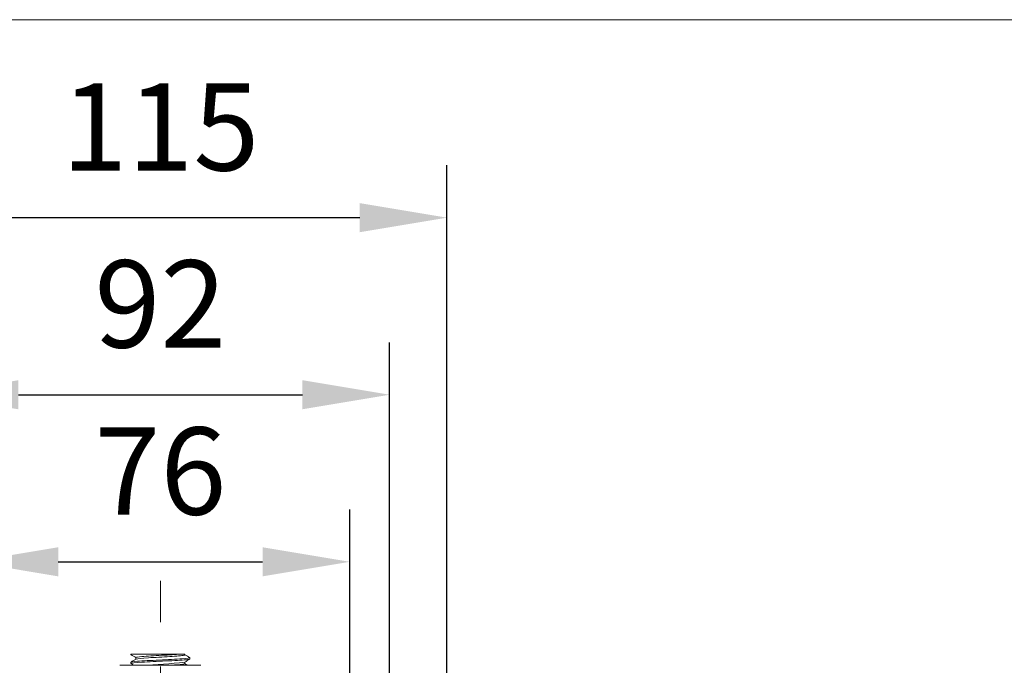
# Model space of a CAD drawing. Units: millimetres. Extents: x 10 to 287, y 10 to 200.
# Drawn here: x 108 to 147, y 174 to 200 of the extents above; entities that cross this region are included whole.
import ezdxf

# ---------------------------------------------------------------- set-up
doc = ezdxf.new("R2010")
doc.units = ezdxf.units.MM
doc.header["$LTSCALE"] = 0.75
doc.linetypes.add('CENTER2', pattern=[28.575, 19.05, -3.175, 3.175, -3.175])
for name, color, linetype, lineweight in [('FD_Dimensions', 7, 'Continuous', 13), ('Smart Centers', 7, 'CENTER2', 13), ('TITLEBLOCK', 7, 'Continuous', 18), ('Visible', 7, 'Continuous', 13)]:
    doc.layers.add(name, color=color, linetype=linetype, lineweight=lineweight)
doc.styles.get("Standard").update_dxf_attribs({"font": 'Arial.ttf'})
doc.dimstyles.new('Dim-ISO-25', dxfattribs={"dimtxt": 3.5, "dimasz": 3.5, "dimexe": 2.1, "dimexo": 3, "dimgap": 1.4, "dimtad": 1, "dimdec": 4, "dimdsep": 46, "dimtxsty": 'Standard', "dimcen": 0, "dimadec": 4, "dimazin": 2, "dimtp": 0.1, "dimtm": 0.1, "dimtfac": 1, "dimtdec": 4, "dimtmove": 0, "dimatfit": 3, "dimfxl": 1, "dimarcsym": 0})

# ---------------------------------------------------------------- blocks, each defined once
blk = doc.blocks.new('BIL C&W DRAWING SHEET')
at = {"layer": 'TITLEBLOCK', "lineweight": 13}
blk.add_lwpolyline([(-277, 190), (0, 190), (0, 0), (-277, 0)], close=True, dxfattribs=at)
blk = doc.blocks.new('*U6')
at = {"layer": 'Smart Centers', "color": 0, "ltscale": 0.75, "transparency": 16777216}
blk.add_line((0, -16.463), (0, 17.334), dxfattribs=at)
blk = doc.blocks.new('*D21')
at = {"layer": 'Defpoints', "color": 0, "transparency": 16777216}
for p in [(120.839, 178.261), (105.639, 167.761), (120.839, 167.761)]:
    blk.add_point(p, dxfattribs=at)
at = {"layer": 'FD_Dimensions', "color": 0, "lineweight": -2, "transparency": 16777216}
for p, q in [((105.639, 170.761), (105.639, 180.361)), ((120.839, 170.761), (120.839, 180.361)), ((109.139, 178.261), (117.339, 178.261))]:
    blk.add_line(p, q, dxfattribs=at)
at = {"layer": 'FD_Dimensions', "color": 0, "transparency": 16777216}
for points in [[(109.139, 178.844), (109.139, 177.677), (105.639, 178.261)], [(117.339, 178.844), (117.339, 177.677), (120.839, 178.261)]]:
    blk.add_solid(points, dxfattribs=at)
at = {"layer": 'FD_Dimensions', "color": 0, "transparency": 16777216, "insert": (113.239, 181.448), "char_height": 3.5, "attachment_point": 5}
blk.add_mtext('76', dxfattribs=at)
blk = doc.blocks.new('*D22')
at = {"layer": 'Defpoints', "color": 0, "transparency": 16777216}
for p in [(122.439, 184.961), (104.039, 166.861), (122.439, 166.861)]:
    blk.add_point(p, dxfattribs=at)
at = {"layer": 'FD_Dimensions', "color": 0, "lineweight": -2, "transparency": 16777216}
for p, q in [((104.039, 169.861), (104.039, 187.061)), ((122.439, 169.861), (122.439, 187.061)), ((107.539, 184.961), (118.939, 184.961))]:
    blk.add_line(p, q, dxfattribs=at)
at = {"layer": 'FD_Dimensions', "color": 0, "transparency": 16777216}
for points in [[(107.539, 185.544), (107.539, 184.377), (104.039, 184.961)], [(118.939, 185.544), (118.939, 184.377), (122.439, 184.961)]]:
    blk.add_solid(points, dxfattribs=at)
at = {"layer": 'FD_Dimensions', "color": 0, "transparency": 16777216, "insert": (113.239, 188.148), "char_height": 3.5, "attachment_point": 5}
blk.add_mtext('92', dxfattribs=at)
blk = doc.blocks.new('*D23')
at = {"layer": 'Defpoints', "color": 0, "transparency": 16777216}
for p in [(101.739, 192.061), (101.739, 168.661), (124.739, 168.661)]:
    blk.add_point(p, dxfattribs=at)
at = {"layer": 'FD_Dimensions', "color": 0, "lineweight": -2, "transparency": 16777216}
for p, q in [((101.739, 171.661), (101.739, 194.161)), ((124.739, 171.661), (124.739, 194.161)), ((121.239, 192.061), (105.239, 192.061))]:
    blk.add_line(p, q, dxfattribs=at)
at = {"layer": 'FD_Dimensions', "color": 0, "transparency": 16777216}
for points in [[(105.239, 192.645), (105.239, 191.478), (101.739, 192.061)], [(121.239, 192.645), (121.239, 191.478), (124.739, 192.061)]]:
    blk.add_solid(points, dxfattribs=at)
at = {"layer": 'FD_Dimensions', "color": 0, "transparency": 16777216, "insert": (113.239, 195.248), "char_height": 3.5, "attachment_point": 5}
blk.add_mtext('115', dxfattribs=at)

msp = doc.modelspace()

# ---------------------------------------------------------------- linework, layer by layer
at = {"layer": 'Visible'}
for p, q in [((112.055785, 174.560687), (112.174592, 174.560687)), ((112.055785, 174.560687), (112.055785, 174.535512)), ((112.174592, 174.560687), (114.039794, 174.560687)), ((112.255485, 174.420215), (112.255485, 174.35388)), ((114.222785, 174.560687), (114.039794, 174.560687)), ((114.222785, 174.560687), (114.222785, 174.526159)), ((114.422485, 174.410862), (114.422485, 174.360512)), ((114.864135, 174.110687), (111.614135, 174.110687)), ((112.055785, 174.235862), (112.055785, 174.185512)), ((114.222785, 174.242494), (114.222785, 174.176159))]:
    msp.add_line(p, q, dxfattribs=at)
msp.add_arc((112.229789, 189.770724), 15.657967, 271.0027811, 277.2899148, dxfattribs=at)
for points in [[(112.059949, 174.53098), (112.043349, 174.540882), (112.082726, 174.550784), (112.174592, 174.560687)], [(112.255485, 174.417494), (112.190236, 174.455344), (112.124972, 174.49317), (112.059699, 174.53098)], [(112.059699, 174.240393), (112.126538, 174.279111), (112.193369, 174.317844), (112.260183, 174.356605)], [(114.418571, 174.35598), (114.351732, 174.317262), (114.284902, 174.278529), (114.218087, 174.239768)], [(114.222785, 174.52888), (114.288034, 174.491029), (114.353299, 174.453204), (114.418571, 174.415393)], [(112.181003, 174.110687), (112.140572, 174.134125), (112.100137, 174.157555), (112.059699, 174.18098)], [(114.222785, 174.17888), (114.261985, 174.15614), (114.30119, 174.13341), (114.340399, 174.110687)]]:
    msp.add_open_spline(points, degree=3, dxfattribs=at)
for points, knots in [([(112.059983, 174.18098), (112.056472, 174.18292), (112.055149, 174.184859), (112.056101, 174.186799), (112.064014, 174.202916), (112.229039, 174.219032), (112.495321, 174.235149), (112.760452, 174.251196), (113.121135, 174.267243), (113.45624, 174.28329), (113.790107, 174.299277), (114.092659, 174.315265), (114.262963, 174.331252), (114.366855, 174.341005), (114.420431, 174.350759), (114.420999, 174.360512)], [-8.886284183, -8.886284183, -8.886284183, -8.886284183, -8.781817273, -8.781817273, -8.781817273, -7.913842981, -7.913842981, -7.913842981, -7.049622844, -7.049622844, -7.049622844, -6.188597065, -6.188597065, -6.188597065, -5.663338076, -5.663338076, -5.663338076, -5.663338076]), ([(114.418545, 174.415393), (114.444685, 174.399962), (114.328594, 174.384531), (114.105213, 174.3691), (113.874154, 174.353138), (113.532364, 174.337176), (113.193534, 174.321215), (112.854737, 174.305254), (112.524851, 174.289294), (112.313589, 174.273334), (112.148251, 174.260843), (112.057954, 174.248352), (112.056614, 174.235862)], [2.608297966, 2.608297966, 2.608297966, 2.608297966, 3.439361474, 3.439361474, 3.439361474, 4.298992813, 4.298992813, 4.298992813, 5.158541571, 5.158541571, 5.158541571, 5.831244074, 5.831244074, 5.831244074, 5.831244074]), ([(114.039794, 174.560687), (113.868249, 174.543964), (113.583534, 174.52724), (113.288604, 174.510517), (112.993704, 174.493796), (112.694811, 174.477075), (112.499987, 174.460353), (112.3441, 174.446974), (112.257471, 174.433594), (112.256148, 174.420215)], [11.615421519, 11.615421519, 11.615421519, 11.615421519, 12.516058651, 12.516058651, 12.516058651, 13.416602958, 13.416602958, 13.416602958, 14.137166941, 14.137166941, 14.137166941, 14.137166941]), ([(114.221572, 174.526159), (114.222012, 174.520945), (114.209775, 174.515731), (114.184262, 174.510517), (114.102438, 174.493796), (113.88578, 174.477075), (113.612618, 174.460353), (113.339485, 174.443634), (113.015619, 174.426914), (112.75809, 174.410194), (112.500587, 174.393476), (112.314834, 174.376758), (112.267962, 174.36004), (112.264752, 174.358895), (112.262198, 174.35775), (112.260289, 174.356605)], [10.995574288, 10.995574288, 10.995574288, 10.995574288, 11.276364188, 11.276364188, 11.276364188, 12.176908495, 12.176908495, 12.176908495, 13.077360569, 13.077360569, 13.077360569, 13.977721004, 13.977721004, 13.977721004, 14.03939343, 14.03939343, 14.03939343, 14.03939343]), ([(114.221476, 174.176159), (114.221906, 174.170551), (114.207722, 174.164944), (114.178274, 174.159337), (114.093106, 174.14312), (113.881996, 174.126903), (113.618044, 174.110687)], [17.278759595, 17.278759595, 17.278759595, 17.278759595, 17.580742116, 17.580742116, 17.580742116, 18.454108165, 18.454108165, 18.454108165, 18.454108165])]:
    msp.add_open_spline(points, degree=3, knots=knots, dxfattribs=at)

# ---------------------------------------------------------------- block references
at = {"layer": 'Smart Centers', "ltscale": 0.75}
msp.add_blockref('*U6', (113.239135, 160.160687), dxfattribs=at)
at = {"layer": 'TITLEBLOCK'}
msp.add_blockref('BIL C&W DRAWING SHEET', (287, 10), dxfattribs=at)

# ---------------------------------------------------------------- dimensions: what is measured, and where the dimension line sits
at = {"layer": 'FD_Dimensions'}
for base, p1, p2, picture, middle in [((101.739135, 192.061222), (124.739135, 168.660687), (101.739135, 168.660687), '*D23', (113.239135, 195.248228)), ((122.439135, 184.960699), (104.039135, 166.860687), (122.439135, 166.860687), '*D22', (113.239135, 188.147704)), ((120.839135, 178.260687), (105.639135, 167.760687), (120.839135, 167.760687), '*D21', (113.239135, 181.447692))]:
    dim = msp.add_linear_dim(base=base, p1=p1, p2=p2, dimstyle='Dim-ISO-25', override={"dimlfac": 5, "dimclrd": 0, "dimclre": 0}, dxfattribs=at)
    dim.commit()
    dim.dimension.update_dxf_attribs({"geometry": picture, "text_midpoint": middle})

doc.saveas('drawing.dxf')
